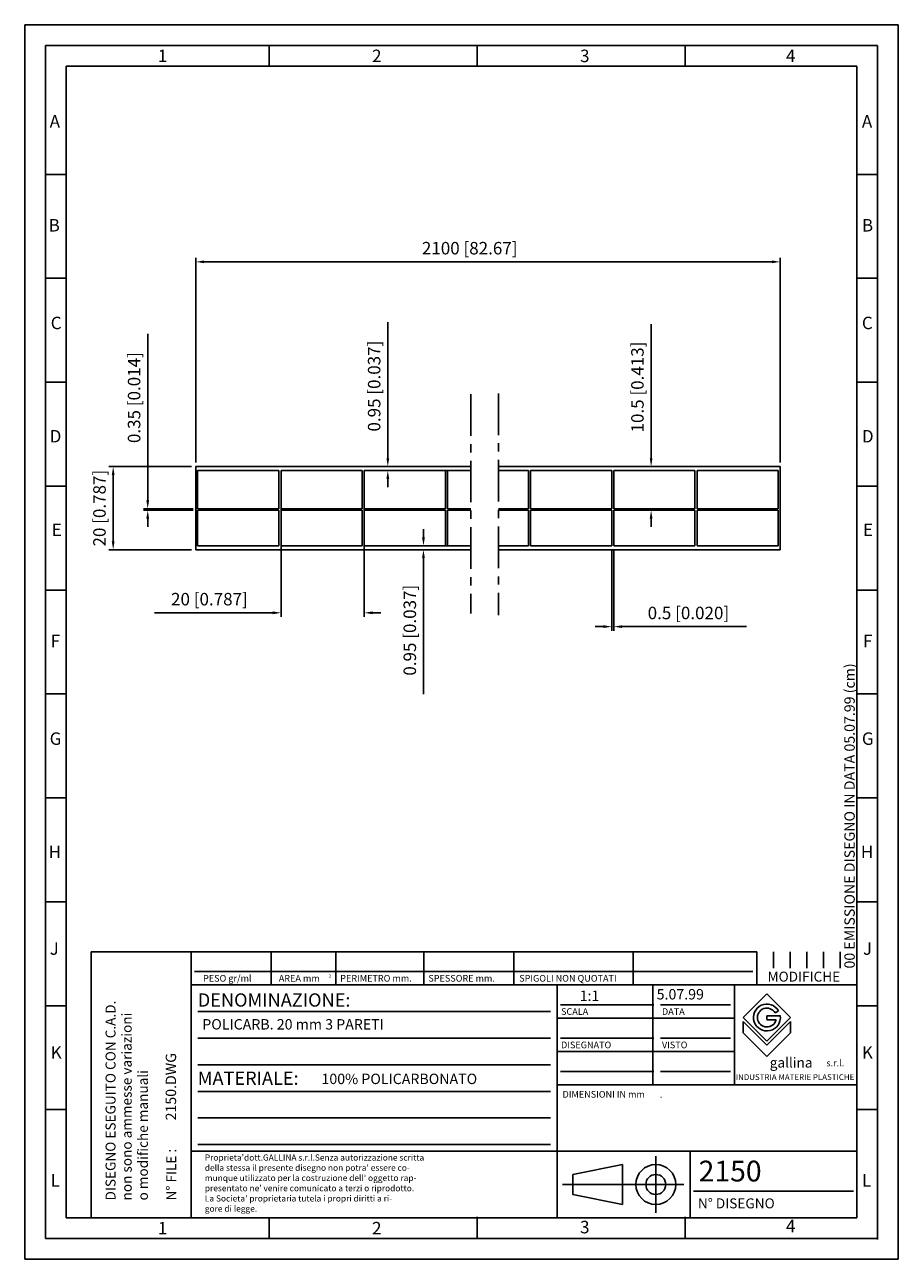
# Model space of a CAD drawing. Extents: x 908 to 1118, y -7 to 290.
import ezdxf
from ezdxf.enums import TextEntityAlignment as Align

# ---------------------------------------------------------------- set-up
doc = ezdxf.new("R2010")
doc.units = 0
doc.header["$LTSCALE"] = 8
doc.header["$MEASUREMENT"] = 0
doc.linetypes.add('CENTER', pattern=[2, 1.25, -0.25, 0.25, -0.25])
doc.layers.get('0').update_dxf_attribs({"linetype": 'CONTINUOUS'})
doc.layers.get('DEFPOINTS').update_dxf_attribs({"linetype": 'CONTINUOUS'})
doc.layers.add('Q', color=2, linetype='CONTINUOUS')
doc.layers.add('UUSA', color=5, linetype='CONTINUOUS')
doc.styles.add('MONOTXT', font='monotxt')
doc.styles.add('ROMANS', font='romans')
doc.dimstyles.get("Standard").update_dxf_attribs({"dimtxt": 2.5, "dimasz": 2, "dimexe": 1, "dimexo": 0.3, "dimgap": 0.5, "dimtad": 1, "dimdec": 4, "dimdsep": 46, "dimtxsty": 'Standard', "dimcen": 0, "dimclrd": 2, "dimadec": 0, "dimazin": 0, "dimtfac": 1.2, "dimtdec": 4, "dimtofl": 0, "dimtmove": 0, "dimatfit": 3, "dimfxl": 0, "dimtolj": 1, "dimtzin": 0, "dimarcsym": 0})

# ---------------------------------------------------------------- blocks, each defined once
blk = doc.blocks.new('*D7')
at = {"linetype": 'ByBlock'}
for p, q in [((948.78, 184.48), (948.78, 233.73)), ((950.78, 232.73), (1087.28, 232.73)), ((1089.28, 184.48), (1089.28, 233.73))]:
    blk.add_line(p, q, dxfattribs=at)
for points in [[(950.78, 233.07), (950.78, 232.4), (948.78, 232.73)], [(1087.28, 233.07), (1087.28, 232.4), (1089.28, 232.73)]]:
    blk.add_solid(points, dxfattribs=at)
at = {"layer": 'DEFPOINTS', "color": 0, "linetype": 'ByBlock'}
for p in [(1089.28, 232.73), (948.78, 183.48), (1089.28, 183.48)]:
    blk.add_point(p, dxfattribs=at)
at = {"linetype": 'ByBlock', "insert": (1014.63, 236.02), "char_height": 3, "attachment_point": 5, "style": 'ROMANS'}
blk.add_mtext('\\A1;2100 [82.67]', dxfattribs=at)
blk = doc.blocks.new('*D2')
at = {"linetype": 'ByBlock'}
for p, q in [((969.28, 181.53), (969.28, 147.31)), ((989.28, 181.53), (989.28, 147.31)), ((967.28, 148.31), (938.85, 148.31)), ((991.28, 148.31), (993.28, 148.31))]:
    blk.add_line(p, q, dxfattribs=at)
for points in [[(967.28, 148.64), (967.28, 147.97), (969.28, 148.31)], [(991.28, 148.64), (991.28, 147.97), (989.28, 148.31)]]:
    blk.add_solid(points, dxfattribs=at)
at = {"layer": 'DEFPOINTS', "color": 0, "linetype": 'ByBlock'}
for p in [(969.28, 182.53), (989.28, 182.53), (989.28, 148.31)]:
    blk.add_point(p, dxfattribs=at)
at = {"linetype": 'ByBlock', "insert": (952.06, 151.59), "char_height": 3, "attachment_point": 5, "style": 'ROMANS'}
blk.add_mtext('\\A1;20 [0.787]', dxfattribs=at)
blk = doc.blocks.new('*D1')
at = {"linetype": 'ByBlock'}
for p, q in [((937.23, 175.33), (937.23, 215.43)), ((948.18, 173.33), (936.23, 173.33)), ((948.18, 172.98), (936.23, 172.98)), ((937.23, 170.98), (937.23, 168.98))]:
    blk.add_line(p, q, dxfattribs=at)
for points in [[(936.9, 175.33), (937.56, 175.33), (937.23, 173.33)], [(936.9, 170.98), (937.56, 170.98), (937.23, 172.98)]]:
    blk.add_solid(points, dxfattribs=at)
at = {"layer": 'DEFPOINTS', "color": 0, "linetype": 'ByBlock'}
for p in [(937.23, 172.98), (949.18, 173.33), (949.18, 172.98)]:
    blk.add_point(p, dxfattribs=at)
at = {"linetype": 'ByBlock', "insert": (933.95, 200.07), "char_height": 3, "attachment_point": 5, "rotation": 90, "style": 'ROMANS'}
blk.add_mtext('\\A1;0.35 [0.014]', dxfattribs=at)
blk = doc.blocks.new('*D0')
at = {"linetype": 'ByBlock'}
for p, q in [((947.78, 183.48), (927.92, 183.48)), ((928.92, 181.48), (928.92, 165.48)), ((947.78, 163.48), (927.92, 163.48))]:
    blk.add_line(p, q, dxfattribs=at)
for points in [[(928.59, 181.48), (929.25, 181.48), (928.92, 183.48)], [(928.59, 165.48), (929.25, 165.48), (928.92, 163.48)]]:
    blk.add_solid(points, dxfattribs=at)
at = {"layer": 'DEFPOINTS', "color": 0, "linetype": 'ByBlock'}
for p in [(948.78, 183.48), (928.92, 163.48), (948.78, 163.48)]:
    blk.add_point(p, dxfattribs=at)
at = {"linetype": 'ByBlock', "insert": (925.63, 173.48), "char_height": 3, "attachment_point": 5, "rotation": 90, "style": 'ROMANS'}
blk.add_mtext('\\A1;20 [0.787]', dxfattribs=at)
blk = doc.blocks.new('*D4')
at = {"linetype": 'ByBlock'}
for p, q in [((1003.51, 166.43), (1003.51, 168.43)), ((1013.91, 164.43), (1002.51, 164.43)), ((1013.91, 163.48), (1002.51, 163.48)), ((1003.51, 161.48), (1003.51, 128.77))]:
    blk.add_line(p, q, dxfattribs=at)
for points in [[(1003.18, 166.43), (1003.85, 166.43), (1003.51, 164.43)], [(1003.18, 161.48), (1003.85, 161.48), (1003.51, 163.48)]]:
    blk.add_solid(points, dxfattribs=at)
at = {"layer": 'DEFPOINTS', "color": 0, "linetype": 'ByBlock'}
for p in [(1003.51, 164.43), (1014.91, 164.43), (1014.91, 163.48)]:
    blk.add_point(p, dxfattribs=at)
at = {"linetype": 'ByBlock', "insert": (1000.23, 144.12), "char_height": 3, "attachment_point": 5, "rotation": 90, "style": 'ROMANS'}
blk.add_mtext('\\A1;0.95 [0.037]', dxfattribs=at)
blk = doc.blocks.new('*D3')
at = {"linetype": 'ByBlock'}
for p, q in [((994.94, 185.48), (994.94, 218.2)), ((1013.91, 183.48), (993.94, 183.48)), ((1013.91, 182.53), (993.94, 182.53)), ((994.94, 180.53), (994.94, 178.53))]:
    blk.add_line(p, q, dxfattribs=at)
for points in [[(994.61, 185.48), (995.28, 185.48), (994.94, 183.48)], [(994.61, 180.53), (995.28, 180.53), (994.94, 182.53)]]:
    blk.add_solid(points, dxfattribs=at)
at = {"layer": 'DEFPOINTS', "color": 0, "linetype": 'ByBlock'}
for p in [(994.94, 182.53), (1014.91, 183.48), (1014.91, 182.53)]:
    blk.add_point(p, dxfattribs=at)
at = {"linetype": 'ByBlock', "insert": (991.66, 202.84), "char_height": 3, "attachment_point": 5, "rotation": 90, "style": 'ROMANS'}
blk.add_mtext('\\A1;0.95 [0.037]', dxfattribs=at)
blk = doc.blocks.new('*D5')
at = {"linetype": 'ByBlock'}
for p, q in [((1058.24, 185.48), (1058.24, 217.77)), ((1049.48, 183.48), (1059.24, 183.48)), ((1049.48, 172.98), (1059.24, 172.98)), ((1058.24, 170.98), (1058.24, 168.98))]:
    blk.add_line(p, q, dxfattribs=at)
for points in [[(1057.91, 185.48), (1058.57, 185.48), (1058.24, 183.48)], [(1057.91, 170.98), (1058.57, 170.98), (1058.24, 172.98)]]:
    blk.add_solid(points, dxfattribs=at)
at = {"layer": 'DEFPOINTS', "color": 0, "linetype": 'ByBlock'}
for p in [(1048.48, 183.48), (1048.48, 172.98), (1058.24, 172.98)]:
    blk.add_point(p, dxfattribs=at)
at = {"linetype": 'ByBlock', "insert": (1054.95, 202.62), "char_height": 3, "attachment_point": 5, "rotation": 90, "style": 'ROMANS'}
blk.add_mtext('\\A1;10.5 [0.413]', dxfattribs=at)
blk = doc.blocks.new('*D6')
at = {"linetype": 'ByBlock'}
for p, q in [((1048.78, 163.43), (1048.78, 143.98)), ((1049.28, 163.43), (1049.28, 143.98)), ((1046.78, 144.98), (1044.78, 144.98)), ((1051.28, 144.98), (1081.14, 144.98))]:
    blk.add_line(p, q, dxfattribs=at)
for points in [[(1046.78, 145.32), (1046.78, 144.65), (1048.78, 144.98)], [(1051.28, 145.32), (1051.28, 144.65), (1049.28, 144.98)]]:
    blk.add_solid(points, dxfattribs=at)
at = {"layer": 'DEFPOINTS', "color": 0, "linetype": 'ByBlock'}
for p in [(1048.78, 164.43), (1049.28, 164.43), (1049.28, 144.98)]:
    blk.add_point(p, dxfattribs=at)
at = {"linetype": 'ByBlock', "insert": (1067.21, 148.27), "char_height": 3, "attachment_point": 5, "style": 'ROMANS'}
blk.add_mtext('\\A1;0.5 [0.020]', dxfattribs=at)

msp = doc.modelspace()

# ---------------------------------------------------------------- linework, layer by layer
for p, q in [((912.65762, 284.78369), (912.65762, -2.21631)), ((937.90762, 284.78369), (912.65762, 284.78369)), ((917.90762, 284.78369), (912.65762, 284.78369)), ((937.90762, 284.78369), (1112.65762, 284.78369)), ((966.40762, 284.78369), (966.40762, 279.78369)), ((1016.40762, 284.78369), (1016.40762, 279.78369)), ((1066.40762, 284.78369), (1066.40762, 279.78369)), ((1112.65762, 16.03369), (1112.65762, 284.78369)), ((917.65762, 2.78369), (917.65762, 279.78369)), ((1107.65762, 279.78369), (917.65762, 279.78369)), ((1107.65762, 279.78369), (1107.65762, 2.78369)), ((915.40762, 253.78369), (912.65762, 253.78369)), ((915.40762, 253.78369), (917.65762, 253.78369)), ((1110.40762, 253.78369), (1107.65762, 253.78369)), ((1110.40762, 253.78369), (1112.65762, 253.78369)), ((912.65762, 228.78369), (917.65762, 228.78369)), ((1107.65762, 228.78369), (1112.65762, 228.78369)), ((912.65762, 203.78369), (917.65762, 203.78369)), ((1107.65762, 203.78369), (1112.65762, 203.78369)), ((948.77897, 183.48082), (948.77897, 163.48082)), ((948.77897, 183.48082), (1014.91064, 183.48082)), ((949.17897, 182.53082), (968.77897, 182.53082)), ((949.17897, 182.53082), (949.17897, 173.33082)), ((968.77897, 182.53082), (968.77897, 173.33082)), ((969.27897, 182.53082), (988.77897, 182.53082)), ((969.27897, 182.53082), (969.27897, 173.33082)), ((988.77897, 182.53082), (988.77897, 173.33082)), ((989.27897, 182.53082), (1008.77897, 182.53082)), ((989.27897, 182.53082), (989.27897, 173.33082)), ((1008.77897, 182.53082), (1008.77897, 173.33082)), ((1009.27897, 182.53082), (1014.91064, 182.53082)), ((1009.27897, 182.53082), (1009.27897, 173.33082)), ((1021.56229, 183.48082), (1089.27897, 183.48082)), ((1021.56229, 182.53082), (1028.77897, 182.53082)), ((1028.77897, 182.53082), (1028.77897, 173.33082)), ((1029.27897, 182.53082), (1048.77897, 182.53082)), ((1029.27897, 182.53082), (1029.27897, 173.33082)), ((1048.77897, 182.53082), (1048.77897, 173.33082)), ((1049.27897, 182.53082), (1068.77897, 182.53082)), ((1049.27897, 182.53082), (1049.27897, 173.33082)), ((1068.77897, 182.53082), (1067.71076, 182.53082)), ((1068.77897, 182.53082), (1068.77897, 173.33082)), ((1068.77897, 182.53082), (1068.77897, 173.33082)), ((1087.21076, 182.53082), (1069.27897, 182.53082)), ((1069.27897, 182.53082), (1088.77897, 182.53082)), ((1069.27897, 182.53082), (1069.27897, 173.33082)), ((1069.27897, 182.53082), (1069.27897, 173.33082)), ((1088.77897, 182.53082), (1088.77897, 173.33082)), ((1089.27897, 183.48082), (1089.27897, 163.48082)), ((912.65762, 178.78369), (917.65762, 178.78369)), ((1107.65762, 178.78369), (1112.65762, 178.78369)), ((949.17897, 173.33082), (968.77897, 173.33082)), ((949.17897, 172.98082), (949.17897, 164.43082)), ((949.17897, 172.98082), (968.77897, 172.98082)), ((968.77897, 172.98082), (968.77897, 164.43082)), ((969.27897, 173.33082), (988.77897, 173.33082)), ((969.27897, 172.98082), (969.27897, 164.43082)), ((969.27897, 172.98082), (988.77897, 172.98082)), ((988.77897, 172.98082), (988.77897, 164.43082)), ((989.27897, 173.33082), (1008.77897, 173.33082)), ((989.27897, 172.98082), (989.27897, 164.43082)), ((989.27897, 172.98082), (1008.77897, 172.98082)), ((1008.77897, 172.98082), (1008.77897, 164.43082)), ((1009.27897, 173.33082), (1014.91064, 173.33082)), ((1009.27897, 172.98082), (1009.27897, 164.43082)), ((1009.27897, 172.98082), (1014.91064, 172.98082)), ((1021.56229, 173.33082), (1028.77897, 173.33082)), ((1021.56229, 172.98082), (1028.77897, 172.98082)), ((1028.77897, 172.98082), (1028.77897, 164.43082)), ((1029.27897, 173.33082), (1048.77897, 173.33082)), ((1029.27897, 172.98082), (1048.77897, 172.98082)), ((1029.27897, 172.98082), (1029.27897, 164.43082)), ((1048.77897, 172.98082), (1048.77897, 164.43082)), ((1049.27897, 173.33082), (1068.77897, 173.33082)), ((1049.27897, 172.98082), (1049.27897, 164.43082)), ((1049.27897, 172.98082), (1068.77897, 172.98082)), ((1068.77897, 172.98082), (1068.77897, 164.43082)), ((1068.77897, 172.98082), (1068.77897, 164.43082)), ((1088.77897, 173.33082), (1069.27897, 173.33082)), ((1069.27897, 173.33082), (1088.77897, 173.33082)), ((1069.27897, 172.98082), (1069.27897, 164.43082)), ((1069.27897, 172.98082), (1069.27897, 164.43082)), ((1088.77897, 172.98082), (1069.27897, 172.98082)), ((1069.27897, 172.98082), (1088.77897, 172.98082)), ((1088.77897, 172.98082), (1088.77897, 164.43082)), ((948.77897, 163.48082), (1014.91064, 163.48082)), ((949.17897, 164.43082), (968.77897, 164.43082)), ((969.27897, 164.43082), (988.77897, 164.43082)), ((989.27897, 164.43082), (1008.77897, 164.43082)), ((1009.27897, 164.43082), (1014.91064, 164.43082)), ((1021.56229, 164.43082), (1028.77897, 164.43082)), ((1021.56229, 163.48082), (1089.27897, 163.48082)), ((1029.27897, 164.43082), (1048.77897, 164.43082)), ((1049.27897, 164.43082), (1068.77897, 164.43082)), ((1068.77897, 164.43082), (1067.71076, 164.43082)), ((1087.21076, 164.43082), (1069.27897, 164.43082)), ((1069.27897, 164.43082), (1088.77897, 164.43082)), ((912.65762, 153.78369), (917.65762, 153.78369)), ((1107.65762, 153.78369), (1112.65762, 153.78369)), ((912.65762, 128.78369), (917.65762, 128.78369)), ((1107.65762, 128.78369), (1112.65762, 128.78369)), ((912.65762, 103.78369), (917.65762, 103.78369)), ((1107.65762, 103.78369), (1112.65762, 103.78369)), ((912.65762, 78.78369), (917.40762, 78.78369)), ((912.65762, 78.78369), (917.65762, 78.78369)), ((1107.65762, 78.78369), (1112.65762, 78.78369)), ((912.65762, 53.78369), (917.65762, 53.78369)), ((1107.65762, 53.78369), (1112.65762, 53.78369)), ((912.65762, 28.78369), (917.65762, 28.78369)), ((1107.65762, 28.78369), (1112.65762, 28.78369)), ((1112.65762, 16.03369), (1112.65762, -2.46631)), ((1016.40762, 3.03369), (1016.40762, -1.96631)), ((1066.40762, 3.03369), (1066.40762, -1.96631)), ((931.15762, 2.78369), (917.65762, 2.78369)), ((966.40762, 2.78369), (966.40762, -2.21631)), ((955.40762, -2.21631), (912.65762, -2.21631)), ((964.90762, -2.21631), (955.40762, -2.21631)), ((964.90762, -2.21631), (1112.65762, -2.21631))]:
    msp.add_line(p, q)
at = {"linetype": 'CENTER'}
for p, q in [((1014.91064, 200.8832), (1014.91064, 148.13039)), ((1021.56229, 201.07872), (1021.56229, 147.73935))]:
    msp.add_line(p, q, dxfattribs=at)
at = {"layer": 'Q', "color": 5}
for p, q in [((907.65762, 289.78369), (907.65762, -7.21631)), ((907.65762, 289.78369), (1117.65762, 289.78369)), ((1117.65762, 289.78369), (1117.65762, -7.21631)), ((907.65762, -7.21631), (1117.65762, -7.21631))]:
    msp.add_line(p, q, dxfattribs=at)
at = {"layer": 'UUSA'}
for p, q in [((923.65762, 2.78369), (923.65762, 66.78369)), ((923.65762, 2.78369), (923.65762, 66.78369)), ((923.65762, 66.78369), (947.65762, 66.78369)), ((923.65762, 66.78369), (947.65762, 66.78369)), ((947.65762, 66.78369), (947.65762, 2.78369)), ((947.65762, 66.78369), (947.65762, 2.78369)), ((947.65762, 66.78369), (1083.65762, 66.78369)), ((947.65762, 66.78369), (1083.65762, 66.78369)), ((947.65762, 58.78369), (947.65762, 66.72725)), ((947.65762, 58.78369), (947.65762, 66.72725)), ((966.87179, 58.78369), (966.87179, 66.78369)), ((966.87179, 58.78369), (966.87179, 66.78369)), ((982.46392, 58.78369), (982.46392, 66.78369)), ((982.46392, 58.78369), (982.46392, 66.78369)), ((1003.62419, 58.78369), (1003.62419, 66.78369)), ((1003.62419, 58.78369), (1003.62419, 66.78369)), ((1025.24705, 58.78369), (1025.24705, 66.78369)), ((1025.24705, 58.78369), (1025.24705, 66.78369)), ((1053.89384, 58.78369), (1053.89384, 66.78369)), ((1053.89384, 58.78369), (1053.89384, 66.78369)), ((1083.65762, 58.78369), (1083.65762, 66.78369)), ((1083.65762, 58.78369), (1083.65762, 66.78369)), ((1083.65762, 58.78369), (1083.65762, 66.78369)), ((1083.65762, 58.78369), (1083.65762, 66.78369)), ((1087.65762, 62.78369), (1087.65762, 66.78369)), ((1087.65762, 62.78369), (1087.65762, 66.78369)), ((1091.65762, 62.78369), (1091.65762, 66.78369)), ((1091.65762, 62.78369), (1091.65762, 66.78369)), ((1095.65762, 62.78369), (1095.65762, 66.78369)), ((1095.65762, 62.78369), (1095.65762, 66.78369)), ((1099.65762, 62.78369), (1099.65762, 66.78369)), ((1099.65762, 62.78369), (1099.65762, 66.78369)), ((1103.65762, 62.78369), (1103.65762, 66.78369)), ((1103.65762, 62.78369), (1103.65762, 66.78369)), ((1107.65762, 66.78369), (1107.65762, 2.78369)), ((1107.65762, 66.78369), (1107.65762, 2.78369)), ((948.45762, 61.98369), (1082.70171, 61.98369)), ((948.45762, 61.98369), (1082.70171, 61.98369)), ((947.65762, 58.78369), (1107.65762, 58.78369)), ((947.65762, 58.78369), (1083.65762, 58.78369)), ((947.65762, 58.78369), (1107.65762, 58.78369)), ((947.65762, 58.78369), (1083.65762, 58.78369)), ((1035.65762, 2.78369), (1035.65762, 58.78369)), ((1035.65762, 2.78369), (1035.65762, 58.78369)), ((1058.66126, 34.78369), (1058.66126, 58.78369)), ((1058.66126, 34.78369), (1058.66126, 58.78369)), ((1078.27558, 34.78369), (1078.27558, 58.78369)), ((1078.27558, 34.78369), (1078.27558, 58.78369)), ((1086.06947, 56.64198), (1080.37232, 50.94483)), ((1086.06947, 56.64198), (1080.37232, 50.94483)), ((1091.76661, 50.94483), (1086.06947, 56.64198)), ((1091.76661, 50.94483), (1086.06947, 56.64198)), ((1036.45762, 53.98369), (1058.85762, 53.98369)), ((1036.45762, 53.98369), (1058.85762, 53.98369)), ((1060.45762, 53.98369), (1077.3327, 53.98369)), ((1060.45762, 53.98369), (1077.3327, 53.98369)), ((949.25762, 52.38369), (1034.05762, 52.38369)), ((949.25762, 52.38369), (1034.05762, 52.38369)), ((1035.65762, 50.78369), (1078.1327, 50.78369)), ((1035.65762, 50.78369), (1078.1327, 50.78369)), ((1080.37232, 50.94483), (1086.06947, 45.24769)), ((1080.37232, 50.94483), (1086.06947, 45.24769)), ((1080.37232, 50.94483), (1086.06947, 45.24769)), ((1080.37232, 50.94483), (1086.06947, 45.24769)), ((1086.06947, 51.38408), (1086.06947, 50.50558)), ((1089.30947, 51.38408), (1086.06947, 51.38408)), ((1086.06947, 51.38408), (1086.06947, 50.50558)), ((1089.30947, 51.38408), (1086.06947, 51.38408)), ((1086.06947, 45.24769), (1091.76661, 50.94483)), ((1086.06947, 45.24769), (1091.76661, 50.94483)), ((1086.06947, 45.24769), (1091.76661, 50.94483)), ((1086.06947, 45.24769), (1091.76661, 50.94483)), ((1088.03467, 52.077), (1088.8769, 52.56222)), ((1088.03467, 52.077), (1088.8769, 52.56222)), ((1080.37232, 50.02842), (1086.06947, 44.33128)), ((1080.37232, 50.02842), (1086.06947, 44.33128)), ((1080.37232, 50.02842), (1080.37232, 47.27919)), ((1080.37232, 50.02842), (1080.37232, 47.27919)), ((1088.27401, 50.41208), (1086.06947, 50.41208)), ((1088.27401, 50.41208), (1086.06947, 50.41208)), ((1086.06947, 44.33128), (1091.76661, 50.02842)), ((1086.06947, 44.33128), (1091.76661, 50.02842)), ((1091.76661, 50.02842), (1091.76661, 47.27919)), ((1091.76661, 50.02842), (1091.76661, 47.27919)), ((949.25762, 45.98369), (1034.05762, 45.98369)), ((949.25762, 45.98369), (1034.05762, 45.98369)), ((1036.45762, 45.98369), (1058.85762, 45.98369)), ((1036.45762, 45.98369), (1058.85762, 45.98369)), ((1060.45762, 45.98369), (1077.3327, 45.98369)), ((1060.45762, 45.98369), (1077.3327, 45.98369)), ((1080.37232, 47.27919), (1086.06947, 41.58204)), ((1080.37232, 47.27919), (1086.06947, 41.58204)), ((1086.06947, 41.58204), (1091.76661, 47.27919)), ((1086.06947, 41.58204), (1091.76661, 47.27919)), ((1035.65762, 42.78369), (1078.1327, 42.78369)), ((1035.65762, 42.78369), (1078.1327, 42.78369)), ((949.25762, 39.58369), (1034.05762, 39.58369)), ((949.25762, 39.58369), (1034.05762, 39.58369)), ((1036.45762, 37.98369), (1058.85762, 37.98369)), ((1036.45762, 37.98369), (1058.85762, 37.98369)), ((1060.45762, 37.98369), (1077.3327, 37.98369)), ((1060.45762, 37.98369), (1077.3327, 37.98369)), ((949.25762, 33.18369), (1034.05762, 33.18369)), ((949.25762, 33.18369), (1034.05762, 33.18369)), ((1035.65762, 34.78369), (1107.65762, 34.78369)), ((1035.65762, 34.78369), (1107.65762, 34.78369)), ((949.25762, 26.78369), (1034.05762, 26.78369)), ((949.25762, 26.78369), (1034.05762, 26.78369)), ((947.65762, 18.78369), (1107.65762, 18.78369)), ((947.65762, 18.78369), (1107.65762, 18.78369)), ((949.25762, 20.38369), (1034.05762, 20.38369)), ((949.25762, 20.38369), (1034.05762, 20.38369)), ((1067.65762, 2.78369), (1067.65762, 18.78369)), ((1067.65762, 2.78369), (1067.65762, 18.78369)), ((1039.39408, 13.18369), (1051.39408, 15.58369)), ((1039.39408, 13.18369), (1051.39408, 15.58369)), ((1051.39408, 5.98369), (1051.39408, 15.58369)), ((1051.39408, 5.98369), (1051.39408, 15.58369)), ((1059.36431, 17.58624), (1059.36431, 3.98114)), ((1059.36431, 17.58624), (1059.36431, 3.98114)), ((1039.39408, 8.38369), (1039.39408, 13.18369)), ((1039.39408, 8.38369), (1039.39408, 13.18369)), ((1066.11158, 10.78369), (1036.90982, 10.78369)), ((1066.11158, 10.78369), (1036.90982, 10.78369)), ((1068.45762, 9.18369), (1106.85762, 9.18369)), ((1068.45762, 9.18369), (1106.85762, 9.18369)), ((1039.39408, 8.38369), (1051.39408, 5.98369)), ((1039.39408, 8.38369), (1051.39408, 5.98369)), ((1107.65762, 2.78369), (923.65762, 2.78369)), ((1107.65762, 2.78369), (923.65762, 2.78369)), ((931.15762, 2.78369), (1107.65762, 2.78369))]:
    msp.add_line(p, q, dxfattribs=at)
for radius in [4.8, 4.8, 2.4, 2.4]:
    msp.add_circle((1059.36431, 10.78369), radius, dxfattribs=at)
for radius, end in [(3.24, 7.7916092), (3.24, 7.7916092), (2.268, 346.4143121), (2.268, 346.4143121)]:
    msp.add_arc((1086.06947, 50.94483), radius, 29.9466879, end, dxfattribs=at)

# ---------------------------------------------------------------- texts
for s, height, style, p in [('1', 3, 'ROMANS', (939.65762, 280.78369)), ('2', 3, 'ROMANS', (991.15762, 280.78369)), ('3', 3, 'ROMANS', (1041.15762, 280.78369)), ('4', 3, 'ROMANS', (1090.65762, 280.78369)), ('A', 3, 'ROMANS', (913.65762, 265.03369)), ('A', 3, 'ROMANS', (1108.90762, 265.03369)), ('B', 3, 'ROMANS', (913.40762, 240.03369)), ('B', 3, 'ROMANS', (1108.90762, 240.03369)), ('C', 3, 'ROMANS', (913.90762, 216.53369)), ('C', 3, 'ROMANS', (1108.90762, 216.53369)), ('D', 3, 'ROMANS', (913.65762, 189.28369)), ('D', 3, 'ROMANS', (1108.90762, 189.28369)), ('E', 3, 'ROMANS', (914.15762, 166.78369)), ('E', 3, 'ROMANS', (1109.15762, 166.78369)), ('F', 3, 'ROMANS', (913.90762, 140.03369)), ('F', 3, 'ROMANS', (1109.15762, 140.03369)), ('G', 3, 'ROMANS', (913.65762, 116.53369)), ('G', 3, 'ROMANS', (1108.90762, 116.53369)), ('H', 3, 'ROMANS', (913.40762, 89.28369)), ('H', 3, 'ROMANS', (1108.65762, 89.28369)), ('J', 3, 'ROMANS', (913.65762, 66.03369)), ('J', 3, 'ROMANS', (1109.15762, 66.03369)), ('PESO gr/ml', 1.6, 'ROMANS', (950.53012, 59.58369)), ('PESO gr/ml', 1.6, 'ROMANS', (950.53012, 59.58369)), ('AREA mm', 1.6, 'ROMANS', (968.73057, 59.58369)), ('AREA mm', 1.6, 'ROMANS', (968.73057, 59.58369)), ('2', 0.8, 'ROMANS', (980.74494, 60.52872)), ('2', 0.8, 'ROMANS', (980.74494, 60.52872)), ('PERIMETRO mm.', 1.6, 'ROMANS', (983.50213, 59.58369)), ('PERIMETRO mm.', 1.6, 'ROMANS', (983.50213, 59.58369)), ('SPESSORE mm.', 1.6, 'ROMANS', (1004.69111, 59.58369)), ('SPESSORE mm.', 1.6, 'ROMANS', (1004.69111, 59.58369)), ('SPIGOLI NON QUOTATI', 1.6, 'ROMANS', (1026.53013, 59.58369)), ('SPIGOLI NON QUOTATI', 1.6, 'ROMANS', (1026.53013, 59.58369)), ('MODIFICHE', 2.4, 'ROMANS', (1086.22548, 59.58369)), ('MODIFICHE', 2.4, 'ROMANS', (1086.22548, 59.58369)), ('DENOMINAZIONE:', 3.2, 'ROMANS', (949.25762, 53.56073)), ('DENOMINAZIONE:', 3.2, 'ROMANS', (949.25762, 53.56073)), ('1:1', 2.5, 'ROMANS', (1041.05967, 54.93406)), ('5.07.99', 2.5, 'ROMANS', (1059.57409, 55.29134)), ('SCALA', 1.6, 'ROMANS', (1036.59055, 51.58369)), ('SCALA', 1.6, 'ROMANS', (1036.59055, 51.58369)), ('DATA', 1.6, 'ROMANS', (1060.8447, 51.58369)), ('DATA', 1.6, 'ROMANS', (1060.8447, 51.58369)), ('DISEGNATO', 1.6, 'ROMANS', (1036.59055, 43.55716)), ('DISEGNATO', 1.6, 'ROMANS', (1036.59055, 43.55716)), ('VISTO', 1.6, 'ROMANS', (1060.8447, 43.55716)), ('VISTO', 1.6, 'ROMANS', (1060.8447, 43.55716)), ('K', 3, 'ROMANS', (913.90762, 41.03369)), ('K', 3, 'ROMANS', (1108.90762, 41.03369)), ('MATERIALE:', 3.2, 'ROMANS', (949.25762, 34.75413)), ('MATERIALE:', 3.2, 'ROMANS', (949.25762, 34.75413)), ('DIMENSIONI IN mm', 1.6, 'ROMANS', (1036.94346, 31.66993)), ('DIMENSIONI IN mm', 1.6, 'ROMANS', (1036.94346, 31.66993)), ('.', 1.6, 'ROMANS', (1060.32575, 31.68051)), ('.', 1.6, 'ROMANS', (1060.32575, 31.68051)), ("Proprieta'dott.GALLINA s.r.l.Senza autorizzazione scritta", 1.475492, 'MONOTXT', (950.95391, 16.52738)), ("Proprieta'dott.GALLINA s.r.l.Senza autorizzazione scritta", 1.475492, 'MONOTXT', (950.95391, 16.52738)), ("della stessa il presente disegno non potra' essere co-", 1.475492, 'MONOTXT', (950.95391, 14.06823)), ("della stessa il presente disegno non potra' essere co-", 1.475492, 'MONOTXT', (950.95391, 14.06823)), ('2150', 5, 'ROMANS', (1069.65972, 11.50555)), ('L', 3, 'ROMANS', (913.90762, 10.28369)), ("munque utilizzato per la costruzione dell' oggetto rap-", 1.475492, 'MONOTXT', (950.95391, 11.60907)), ("munque utilizzato per la costruzione dell' oggetto rap-", 1.475492, 'MONOTXT', (950.95391, 11.60907)), ('L', 3, 'ROMANS', (1108.90762, 10.28369)), ("presentato ne' venire comunicato a terzi o riprodotto.", 1.475492, 'MONOTXT', (950.95391, 9.14992)), ("presentato ne' venire comunicato a terzi o riprodotto.", 1.475492, 'MONOTXT', (950.95391, 9.14992)), ("La Societa' proprietaria tutela i propri diritti a ri-", 1.475492, 'MONOTXT', (950.95391, 6.69077)), ("La Societa' proprietaria tutela i propri diritti a ri-", 1.475492, 'MONOTXT', (950.95391, 6.69077)), ('N%%D DISEGNO', 2.4, 'ROMANS', (1069.49126, 5.04118)), ('N%%D DISEGNO', 2.4, 'ROMANS', (1069.49126, 5.04118)), ('gore di legge.', 1.475492, 'MONOTXT', (950.95391, 4.23161)), ('gore di legge.', 1.475492, 'MONOTXT', (950.95391, 4.23161)), ('1', 3, 'ROMANS', (939.65762, -1.21631)), ('2', 3, 'ROMANS', (991.15762, -1.21631)), ('3', 3, 'ROMANS', (1041.15762, -0.96631)), ('4', 3, 'ROMANS', (1090.65762, -0.71631))]:
    msp.add_text(s, height=height, dxfattribs=dict(at, style=style)).set_placement(p)
at = {"layer": 'UUSA', "style": 'ROMANS'}
for s, height, p in [('00 EMISSIONE DISEGNO IN DATA 05.07.99 (cm)', 2.5, (1107.19775, 62.73381)), ('DISEGNO ESEGUITO CON C.A.D.', 2.4, (929.49202, 6.9393)), ('DISEGNO ESEGUITO CON C.A.D.', 2.4, (929.49202, 6.9393)), ('non sono ammesse variazioni', 2.4, (933.37773, 6.9393)), ('non sono ammesse variazioni', 2.4, (933.37773, 6.9393)), ('2150.DWG', 2.5, (944.05143, 26.19827)), ('o modifiche manuali', 2.4, (937.26345, 6.9393)), ('o modifiche manuali', 2.4, (937.26345, 6.9393)), ('N%%d FILE :', 2.4, (944.07968, 6.9393)), ('N%%d FILE :', 2.4, (944.07968, 6.9393))]:
    msp.add_text(s, height=height, rotation=90, dxfattribs=at).set_placement(p)
at = {"layer": 'UUSA', "linetype": 'ByBlock', "style": 'ROMANS'}
for s, p in [('POLICARB. 20 mm 3 PARETI', (950.34774, 48.0645)), ('100% POLICARBONATO', (979.00155, 34.93517))]:
    msp.add_text(s, height=2.5, dxfattribs=at).set_placement(p)
at = {"layer": 'UUSA'}
for s, height, p in [('gallina', 2.4, (1086.75395, 38.90659)), ('gallina', 2.4, (1086.75395, 38.90659)), ('s.r.l.  ', 1.6, (1100.35798, 39.19373)), ('s.r.l.  ', 1.6, (1100.35798, 39.19373))]:
    msp.add_text(s, height=height, dxfattribs=at).set_placement(p)
msp.add_text('INDUSTRIA MATERIE PLASTICHE', height=1.1256083, dxfattribs=at).set_placement((1078.58083, 35.91252), (1107.09624, 35.91252), align=Align.ALIGNED)
msp.add_text('INDUSTRIA MATERIE PLASTICHE', height=1.1256083, dxfattribs=at).set_placement((1078.58083, 35.91252), (1107.09624, 35.91252), align=Align.ALIGNED)

# ---------------------------------------------------------------- dimensions: what is measured, and where the dimension line sits
dim = msp.add_linear_dim(base=(1089.27897, 232.73391), p1=(948.77897, 183.48082), p2=(1089.27897, 183.48082), text='2100 [82.67]', dimstyle='Standard', override={"dimtxt": 3, "dimexo": 1, "dimgap": 1, "dimtxsty": 'ROMANS', "dimclrd": 256, "dimclre": 256, "dimclrt": 256, "dimatfit": 0}, dxfattribs=at)
dim.commit()
dim.dimension.update_dxf_attribs({"geometry": '*D7', "text_midpoint": (1014.62957, 232.73391), "dimtype": 128})
for base, p1, p2, picture, middle in [((994.94445, 182.53082), (1014.91064, 183.48082), (1014.91064, 182.53082), '*D3', (994.94445, 202.83796)), ((1058.24022, 172.98082), (1048.47897, 183.48082), (1048.47897, 172.98082), '*D5', (1058.24022, 202.62367)), ((937.23088, 172.98082), (949.17897, 173.33082), (949.17897, 172.98082), '*D1', (937.23088, 200.06841)), ((928.91932, 163.48082), (948.77897, 183.48082), (948.77897, 163.48082), '*D0', (928.91932, 173.48082)), ((1003.51175, 164.43082), (1014.91064, 163.48082), (1014.91064, 164.43082), '*D4', (1003.51175, 144.12367))]:
    dim = msp.add_linear_dim(base=base, p1=p1, p2=p2, angle=90, dimstyle='Standard', override={"dimtxt": 3, "dimexo": 1, "dimgap": 1, "dimtxsty": 'ROMANS', "dimclrd": 256, "dimclre": 256, "dimclrt": 256, "dimatfit": 0}, dxfattribs=at)
    dim.commit()
    dim.dimension.update_dxf_attribs({"geometry": picture, "text_midpoint": middle, "dimtype": 128})
for base, p1, p2, picture, middle in [((989.27897, 148.30722), (969.27897, 182.53082), (989.27897, 182.53082), '*D2', (952.06468, 148.30722)), ((1049.27897, 144.98411), (1048.77897, 164.43082), (1049.27897, 164.43082), '*D6', (1067.20754, 144.98411))]:
    dim = msp.add_linear_dim(base=base, p1=p1, p2=p2, dimstyle='Standard', override={"dimtxt": 3, "dimexo": 1, "dimgap": 1, "dimtxsty": 'ROMANS', "dimclrd": 256, "dimclre": 256, "dimclrt": 256, "dimatfit": 0}, dxfattribs=at)
    dim.commit()
    dim.dimension.update_dxf_attribs({"geometry": picture, "text_midpoint": middle, "dimtype": 128})

doc.saveas('drawing.dxf')
